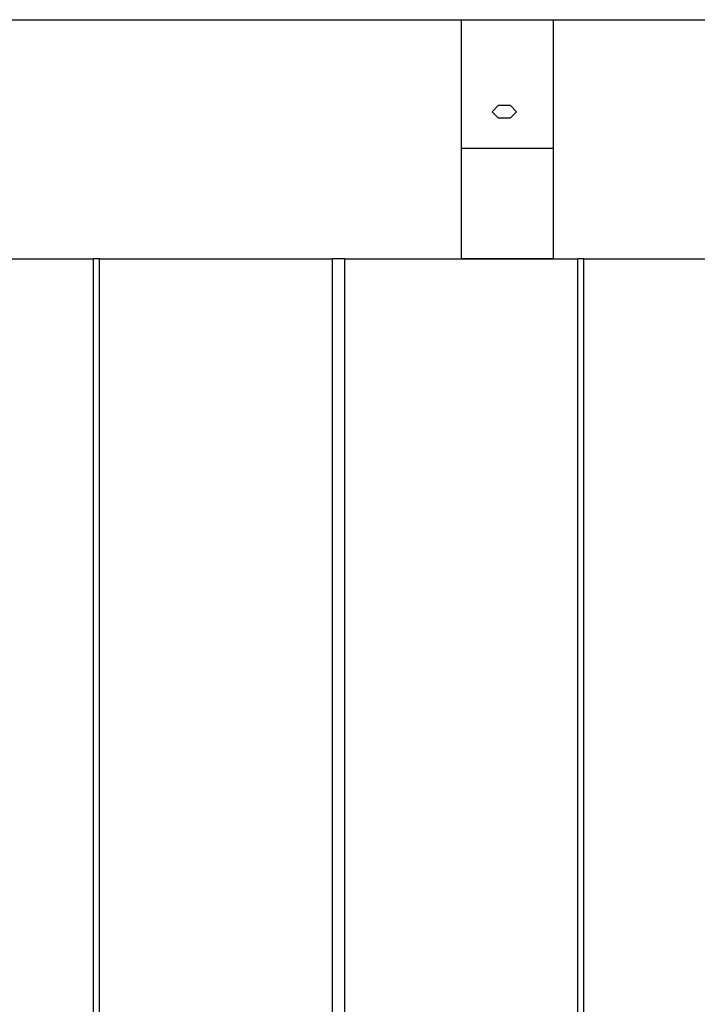
# Model space of a CAD drawing. Units: inches. Extents: x 121.9 to 177.7, y 60.5 to 149.8.
# Drawn here: x 149.8 to 152.6, y 95.8 to 99.8 of the extents above; entities that cross this region are included whole.
import ezdxf

# ---------------------------------------------------------------- set-up
doc = ezdxf.new("R2010")
doc.units = ezdxf.units.IN
doc.header["$MEASUREMENT"] = 0
doc.layers.add('Ebene 1', color=7, linetype='Continuous')

# ---------------------------------------------------------------- blocks, each defined once
blk = doc.blocks.new('block 2')
at = {"layer": 'Ebene 1', "color": 179, "lineweight": 25, "true_color": 0x1a171b}
for points in [[(144.6861, 99.8389), (154.2621, 99.8389)], [(151.6714, 99.3056), (151.6714, 99.8389)], [(152.0524, 99.3056), (152.0524, 99.8389)], [(151.8491, 99.4327), (151.8746, 99.4327), (151.8998, 99.4578), (151.8998, 99.4578), (151.8746, 99.4833), (151.8491, 99.4833), (151.8236, 99.4833), (151.7985, 99.4578), (151.7985, 99.4578), (151.8236, 99.4327), (151.8491, 99.4327)], [(152.0524, 99.3056), (151.6714, 99.3056)], [(151.6714, 98.8484), (151.6714, 99.3056)], [(152.0524, 98.8484), (152.0524, 99.3056)], [(149.1819, 98.8484), (150.1471, 98.8484)], [(150.1471, 89.8567), (150.1471, 98.8484)], [(150.1726, 98.8484), (150.1471, 98.8484)], [(150.1726, 89.8567), (150.1726, 98.8484)], [(150.1726, 98.8484), (151.1381, 98.8484)], [(151.1381, 89.8567), (151.1381, 98.8484)], [(151.1887, 98.8484), (151.1381, 98.8484)], [(151.1887, 98.8484), (152.154, 98.8484)], [(151.1887, 89.8567), (151.1887, 98.8484)], [(152.0524, 98.8484), (151.6714, 98.8484)], [(152.154, 89.8567), (152.154, 98.8484)], [(152.1792, 98.8484), (152.154, 98.8484)], [(152.1792, 98.8484), (153.1445, 98.8484)], [(152.1792, 89.8567), (152.1792, 98.8484)]]:
    blk.add_lwpolyline(points, dxfattribs=at)

msp = doc.modelspace()

# ---------------------------------------------------------------- block references
at = {"layer": 'Ebene 1'}
msp.add_blockref('block 2', (0, 0), dxfattribs=at)

doc.saveas('drawing.dxf')
